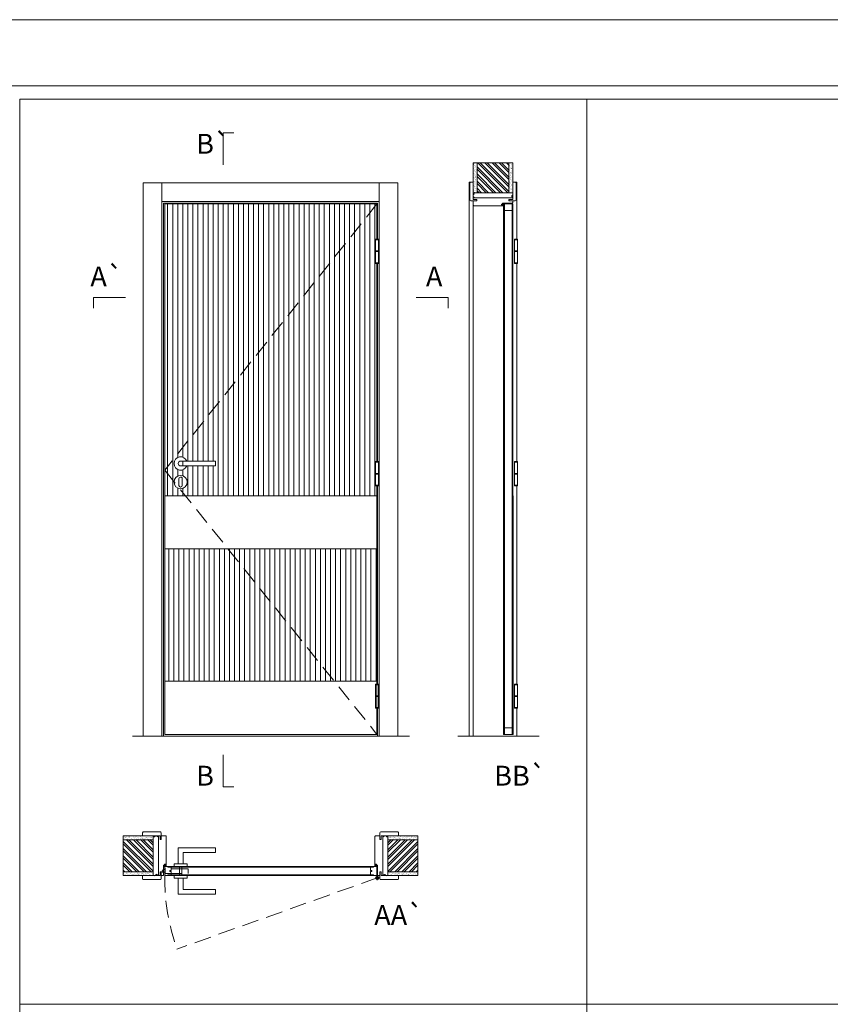
# Model space of a CAD drawing. Units: inches. Extents: x 0 to 210, y -1 to 147.
# Drawn here: x 100 to 131, y 110 to 147 of the extents above; entities that cross this region are included whole.
import ezdxf
from ezdxf.enums import TextEntityAlignment as Align

# ---------------------------------------------------------------- set-up
doc = ezdxf.new("R2010")
doc.units = ezdxf.units.IN
doc.header["$MEASUREMENT"] = 0
doc.linetypes.add('DASHED2', pattern=[9.525, 6.35, -3.175])
for name, color, linetype, lineweight in [('Aduela', 4, 'Continuous', 0), ('Borracha batente', 215, 'Continuous', 0), ('Espuma de aplicação', 9, 'Continuous', 0), ('Extensor', 5, 'Continuous', 0), ('Ferragens', 3, 'Continuous', 0), ('Guarniçao', 2, 'Continuous', 0), ('Linha corte', 20, 'Continuous', 20), ('Mapa vaos', 7, 'Continuous', 0), ('Parede', 91, 'Continuous', 0), ('Porta', 1, 'Continuous', 0), ('Sentido abertura', 8, 'Continuous', 0)]:
    doc.layers.add(name, color=color, linetype=linetype, lineweight=lineweight)
doc.styles.add('ÁREAS', font='arial.ttf')

msp = doc.modelspace()

# ---------------------------------------------------------------- hatches: boundary and pattern name
at = {"layer": 'Parede'}
h = msp.add_hatch(dxfattribs=at)
h.set_pattern_fill('AR-SAND', color=256, scale=0.002, angle=90, style=0)
h.set_pattern_definition([(232.5, (823966.641005, 1110886.95895), (-0.0978989639655, 0.003200596025), [0, -0.077228871483, 0, -0.0863743957376, 0, -0.0825637606316]), (262.5, (823966.641, 1110886.95895), (-0.143388918275, -0.08991964324), [0, -0.0416629438264, 0, -0.069607601271, 0, -0.0266744457425]), (302.5, (823966.641005, 1110887.02144), (-0.00028748485, -0.158224844865), [0, -0.0254042340405, 0, -0.0914552425457, 0, -0.1193998999903]), (312.5, (823966.641, 1110887.02144), (-0.04459329687, -0.152736746628), [0, -0.0127021170202, 0, -0.0599539923355, 0, -0.0685914319093])])
h.paths.add_polyline_path([(117.315, 140.862, 0.113135), (117.304, 140.862), (117.28, 140.862), (117.28, 141.074), (117.28, 141.234), (117.28, 141.234), (117.28, 141.991), (117.43, 141.991), (117.43, 140.862)])
h.paths.add_polyline_path([(118.63, 140.862), (118.63, 141.991), (118.746, 141.991), (118.746, 140.862)])
h = msp.add_hatch(dxfattribs=at)
h.set_pattern_fill('ANSI32', color=256, scale=0.020003, angle=90, style=0)
h.set_pattern_definition([(135, (651.09545, -723.34582), (-0.134726296, -0.134726296), []), (135, (651.09545, -723.256), (-0.134726296, -0.134726296), [])])
h.paths.add_polyline_path([(117.43, 141.991), (118.63, 141.991), (118.63, 140.862), (117.43, 140.862)])
h = msp.add_hatch(dxfattribs=at)
h.set_pattern_fill('AR-SAND', color=256, scale=0.002, style=0)
h.set_pattern_definition([(37.5, (-1110640.87749, -823732.78458), (-0.003200596025, 0.0978989639655), [0, -0.077228871483, 0, -0.0863743957376, 0, -0.0825637606316]), (7.5, (-1110640.87749, -823732.78458), (0.08991964324, 0.143388918275), [0, -0.0416629438264, 0, -0.069607601271, 0, -0.0266744457425]), (327.5, (-1110640.939984, -823732.78458), (0.158224844865, 0.00028748485), [0, -0.0254042340405, 0, -0.0914552425457, 0, -0.1193998999903]), (317.5, (-1110640.93998, -823732.78458), (0.152736746628, 0.04459329687), [0, -0.0127021170202, 0, -0.0599539923355, 0, -0.0685914319093])])
h.paths.add_polyline_path([(105.219, 116.542, -0.113135), (105.219, 116.553), (105.219, 116.577), (105.007, 116.577), (104.847, 116.577), (104.847, 116.577), (104.091, 116.577), (104.091, 116.427), (105.219, 116.427)])
h.paths.add_polyline_path([(105.219, 115.226), (104.091, 115.226), (104.091, 115.11), (105.219, 115.11)])
h = msp.add_hatch(dxfattribs=at)
h.set_pattern_fill('AR-SAND', color=256, scale=0.002, style=0)
h.set_pattern_definition([(142.5, (1110860.16564, -823732.78458), (0.003200596025, 0.0978989639655), [0, -0.077228871483, 0, -0.0863743957376, 0, -0.0825637606316]), (172.5, (1110860.16564, -823732.78458), (-0.08991964324, 0.143388918275), [0, -0.0416629438264, 0, -0.069607601271, 0, -0.0266744457425]), (212.5, (1110860.22813, -823732.78458), (-0.158224844865, 0.00028748485), [0, -0.0254042340405, 0, -0.0914552425457, 0, -0.1193998999903]), (222.5, (1110860.22813, -823732.78458), (-0.152736746628, 0.04459329687), [0, -0.0127021170202, 0, -0.0599539923355, 0, -0.0685914319093])])
edge = h.paths.add_edge_path()
edge.add_arc((114.044, 116.547), 0.0252, 347.0906, 372.9094)
edge.add_line((114.069, 116.553), (114.069, 116.61))
edge.add_line((114.069, 116.61), (114.752, 116.61))
edge.add_line((114.752, 116.61), (114.912, 116.61))
edge.add_line((114.912, 116.61), (115.197, 116.61))
edge.add_line((115.197, 116.61), (115.197, 116.61))
edge.add_line((115.197, 116.61), (115.197, 116.46))
edge.add_line((115.197, 116.46), (114.069, 116.46))
edge.add_line((114.069, 116.46), (114.069, 116.542))
h.paths.add_polyline_path([(114.069, 115.26), (115.197, 115.26), (115.197, 115.11), (114.069, 115.11)])
h = msp.add_hatch(dxfattribs=at)
h.set_pattern_fill('ANSI32', color=256, scale=0.020003, style=0)
h.set_pattern_definition([(135, (969.42728, -417.23903), (0.134726296, 0.134726296), []), (135, (969.33746, -417.23903), (0.134726296, 0.134726296), [])])
h.paths.add_polyline_path([(104.091, 116.46), (104.091, 115.26), (105.219, 115.26), (105.219, 116.46)])
h = msp.add_hatch(dxfattribs=at)
h.set_pattern_fill('ANSI32', color=256, scale=0.020003, style=0)
h.set_pattern_definition([(45, (-750.13913, -417.23903), (-0.134726296, 0.134726296), []), (45, (-750.04931, -417.23903), (-0.134726296, 0.134726296), [])])
h.paths.add_polyline_path([(115.197, 116.46), (115.197, 115.26), (114.069, 115.26), (114.069, 116.46)])
at = {"layer": 'Porta'}
h = msp.add_hatch(dxfattribs=at)
h.set_pattern_fill('ANSI31', color=256, scale=0.06001, angle=45, style=0)
h.set_pattern_definition([(90, (-1110177.64761, -823996.81711), (-0.190531755304, 0), [])])
edge = h.paths.add_edge_path(flags=16)
edge.add_line((107.564, 130.741), (106.254, 130.741))
edge.add_arc((106.254, 130.651), 0.09, 90, 270)
edge.add_line((106.254, 130.561), (107.564, 130.561))
edge.add_line((107.564, 130.561), (107.564, 130.741))
edge = h.paths.add_edge_path(flags=16)
edge.add_arc((106.254, 129.951), 0.25, 0, 360)
edge = h.paths.add_edge_path(flags=16)
edge.add_arc((106.254, 130.651), 0.25, 21.1002, 338.8998)
h.paths.add_polyline_path([(105.653, 129.438), (113.655, 129.438), (113.655, 140.438), (105.653, 140.438)])
h = msp.add_hatch(dxfattribs=at)
h.set_pattern_fill('ANSI31', color=256, scale=0.06001, angle=45, style=0)
h.set_pattern_definition([(90, (-14677.55111, -8287.7924), (-0.1905317553, 0), [])])
h.paths.add_polyline_path([(105.653, 122.438), (113.655, 122.438), (113.655, 127.438), (105.653, 127.438)])

# ---------------------------------------------------------------- linework, layer by layer
at = {"layer": 'Aduela'}
for points in [[(113.675, 139.111), (113.675, 140.468), (105.613, 140.468), (105.613, 120.368), (113.675, 120.368), (113.675, 121.42)], [(113.675, 130.723), (113.675, 138.196)], [(113.675, 122.335), (113.675, 129.808)]]:
    msp.add_lwpolyline(points, dxfattribs=at)
for points in [[(118.78, 140.498, -0.414214), (118.75, 140.468), (118.391, 140.468), (118.391, 140.43), (118.346, 140.43), (118.346, 140.418), (118.346, 140.398), (118.391, 140.398), (118.391, 140.368), (117.31, 140.368, -0.415021), (117.28, 140.398), (117.28, 140.56), (117.42, 140.56), (117.42, 140.604), (117.28, 140.604), (117.28, 140.668), (118.78, 140.668), (118.78, 140.668), (118.78, 140.668), (118.78, 140.668), (118.78, 140.668), (118.78, 140.668), (118.78, 140.668), (118.78, 140.668), (118.78, 140.668), (118.78, 140.604), (118.63, 140.604), (118.63, 140.558), (118.78, 140.558), (118.78, 140.498)], [(105.583, 115.11, 0.414214), (105.613, 115.14), (105.613, 115.5), (105.651, 115.5), (105.651, 115.545), (105.664, 115.545), (105.683, 115.545), (105.683, 115.5), (105.713, 115.5), (105.713, 116.58, 0.415021), (105.683, 116.61), (105.521, 116.61), (105.521, 116.51), (105.477, 116.51), (105.477, 116.61), (105.413, 116.61), (105.413, 115.11), (105.413, 115.11), (105.413, 115.11), (105.413, 115.11), (105.413, 115.11), (105.413, 115.11), (105.413, 115.11), (105.413, 115.11), (105.413, 115.11), (105.477, 115.11), (105.477, 115.26), (105.523, 115.26), (105.523, 115.11), (105.583, 115.11)], [(113.705, 115.11, -0.414214), (113.675, 115.14), (113.675, 115.5), (113.637, 115.5), (113.637, 115.545), (113.624, 115.545), (113.605, 115.545), (113.605, 115.5), (113.575, 115.5), (113.575, 116.58, -0.415021), (113.605, 116.61), (113.767, 116.61), (113.767, 116.47), (113.811, 116.47), (113.811, 116.61), (113.875, 116.61), (113.875, 115.11), (113.875, 115.11), (113.875, 115.11), (113.875, 115.11), (113.875, 115.11), (113.875, 115.11), (113.875, 115.11), (113.875, 115.11), (113.875, 115.11), (113.811, 115.11), (113.811, 115.26), (113.765, 115.26), (113.765, 115.11), (113.705, 115.11)]]:
    msp.add_lwpolyline(points, format="xyb", dxfattribs=at)
at = {"layer": 'Borracha batente'}
for points in [[(118.345, 140.417), (118.345, 140.417), (118.345, 140.417), (118.345, 140.417), (118.345, 140.417), (118.345, 140.417), (118.361, 140.398), (118.366, 140.401), (118.361, 140.398), (118.366, 140.401), (118.361, 140.413), (118.37, 140.413), (118.381, 140.398), (118.385, 140.403), (118.378, 140.413), (118.39, 140.413), (118.39, 140.368), (118.429, 140.368), (118.43, 140.416, -0.394074), (118.448, 140.454), (118.454, 140.468), (118.454, 140.468), (118.415, 140.468, 0.414213), (118.39, 140.443), (118.39, 140.418), (118.379, 140.418), (118.385, 140.425), (118.382, 140.43), (118.371, 140.418), (118.359, 140.418), (118.366, 140.427), (118.362, 140.43), (118.366, 140.427), (118.362, 140.43), (118.345, 140.417), (118.345, 140.417), (118.345, 140.417), (118.345, 140.417), (118.345, 140.417), (118.345, 140.417)], [(118.345, 140.417), (118.345, 140.417), (118.345, 140.417), (118.345, 140.417), (118.345, 140.417), (118.345, 140.417), (118.361, 140.398), (118.366, 140.401), (118.361, 140.398), (118.366, 140.401), (118.361, 140.413), (118.37, 140.413), (118.381, 140.398), (118.385, 140.403), (118.378, 140.413), (118.39, 140.413), (118.39, 140.368), (118.429, 140.368), (118.43, 140.416, -0.394074), (118.448, 140.454), (118.454, 140.468), (118.454, 140.468), (118.415, 140.468, 0.414213), (118.39, 140.443), (118.39, 140.418), (118.379, 140.418), (118.385, 140.425), (118.382, 140.43), (118.371, 140.418), (118.359, 140.418), (118.366, 140.427), (118.362, 140.43), (118.366, 140.427), (118.362, 140.43), (118.345, 140.417), (118.345, 140.417), (118.345, 140.417), (118.345, 140.417), (118.345, 140.417), (118.345, 140.417)], [(105.664, 115.545), (105.664, 115.545), (105.664, 115.545), (105.664, 115.545), (105.664, 115.545), (105.664, 115.545), (105.684, 115.529), (105.681, 115.525), (105.684, 115.529), (105.681, 115.525), (105.669, 115.53), (105.669, 115.52), (105.683, 115.509), (105.678, 115.506), (105.669, 115.512), (105.669, 115.5), (105.713, 115.5), (105.714, 115.462), (105.666, 115.46, 0.394074), (105.628, 115.442), (105.613, 115.436), (105.613, 115.436), (105.613, 115.475, -0.414213), (105.638, 115.5), (105.663, 115.5), (105.663, 115.511), (105.657, 115.505), (105.652, 115.508), (105.663, 115.52), (105.663, 115.531), (105.654, 115.524), (105.652, 115.528), (105.654, 115.524), (105.652, 115.528), (105.664, 115.545), (105.664, 115.545), (105.664, 115.545), (105.664, 115.545), (105.664, 115.545), (105.664, 115.545)], [(113.624, 115.545), (113.624, 115.545), (113.624, 115.545), (113.624, 115.545), (113.624, 115.545), (113.624, 115.545), (113.605, 115.529), (113.607, 115.525), (113.605, 115.529), (113.607, 115.525), (113.619, 115.53), (113.62, 115.52), (113.605, 115.509), (113.61, 115.506), (113.62, 115.512), (113.62, 115.5), (113.575, 115.5), (113.574, 115.462), (113.623, 115.46, -0.394074), (113.66, 115.442), (113.675, 115.436), (113.675, 115.436), (113.675, 115.475, 0.414213), (113.65, 115.5), (113.625, 115.5), (113.625, 115.511), (113.631, 115.505), (113.636, 115.508), (113.625, 115.52), (113.625, 115.531), (113.634, 115.524), (113.637, 115.528), (113.634, 115.524), (113.637, 115.528), (113.624, 115.545), (113.624, 115.545), (113.624, 115.545), (113.624, 115.545), (113.624, 115.545), (113.624, 115.545)], [(113.624, 115.545), (113.624, 115.545), (113.624, 115.545), (113.624, 115.545), (113.624, 115.545), (113.624, 115.545), (113.605, 115.529), (113.607, 115.525), (113.605, 115.529), (113.607, 115.525), (113.619, 115.53), (113.62, 115.52), (113.605, 115.509), (113.61, 115.506), (113.62, 115.512), (113.62, 115.5), (113.575, 115.5), (113.574, 115.462), (113.623, 115.46, -0.394074), (113.66, 115.442), (113.675, 115.436), (113.675, 115.436), (113.675, 115.475, 0.414213), (113.65, 115.5), (113.625, 115.5), (113.625, 115.511), (113.631, 115.505), (113.636, 115.508), (113.625, 115.52), (113.625, 115.531), (113.634, 115.524), (113.637, 115.528), (113.634, 115.524), (113.637, 115.528), (113.624, 115.545), (113.624, 115.545), (113.624, 115.545), (113.624, 115.545), (113.624, 115.545), (113.624, 115.545)]]:
    msp.add_lwpolyline(points, format="xyb", dxfattribs=at)
for points in [[(118.402, 140.448), (118.402, 140.448), (118.402, 140.38), (118.42, 140.38), (118.417, 140.416, -0.360954), (118.435, 140.449, 0.171185)], [(105.633, 115.488), (105.633, 115.488), (105.701, 115.488), (105.701, 115.47), (105.666, 115.473, 0.360954), (105.633, 115.456, -0.171185)], [(113.655, 115.488), (113.655, 115.488), (113.587, 115.488), (113.587, 115.47), (113.623, 115.473, -0.360954), (113.655, 115.456, 0.171185)]]:
    msp.add_lwpolyline(points, format="xyb", close=True, dxfattribs=at)
at = {"layer": 'Espuma de aplicação'}
for points in [[(117.35, 140.668, -0.430929), (117.301, 140.71, -0.47587), (117.314, 140.813, -0.610207), (117.355, 140.862), (118.757, 140.862, -0.36478), (118.776, 140.835, -0.443486), (118.729, 140.743, -0.454961), (118.743, 140.668), (117.35, 140.668)], [(105.413, 116.541, 0.430929), (105.372, 116.589, 0.47587), (105.268, 116.576, 0.610207), (105.219, 116.535), (105.219, 115.133, 0.36478), (105.246, 115.114, 0.443486), (105.338, 115.161, 0.454961), (105.413, 115.148), (105.413, 116.541)], [(113.875, 116.541, -0.430929), (113.917, 116.589, -0.47587), (114.02, 116.576, -0.610207), (114.069, 116.535), (114.069, 115.133, -0.36478), (114.042, 115.114, -0.443486), (113.95, 115.161, -0.454961), (113.875, 115.148), (113.875, 116.541)]]:
    msp.add_lwpolyline(points, format="xyb", close=True, dxfattribs=at)
at = {"layer": 'Extensor'}
msp.add_lwpolyline([(117.28, 140.544), (117.28, 120.366)], dxfattribs=at)
at = {"layer": 'Ferragens'}
for points in [[(113.606, 139.111), (113.716, 139.111), (113.716, 139.086), (113.606, 139.086)], [(118.843, 139.111), (118.953, 139.111), (118.953, 139.086), (118.843, 139.086)], [(113.716, 138.196), (113.606, 138.196), (113.606, 138.221), (113.716, 138.221)], [(118.953, 138.196), (118.843, 138.196), (118.843, 138.221), (118.953, 138.221)], [(113.606, 130.723), (113.716, 130.723), (113.716, 130.698), (113.606, 130.698)], [(118.843, 130.723), (118.953, 130.723), (118.953, 130.698), (118.843, 130.698)], [(113.716, 129.808), (113.606, 129.808), (113.606, 129.833), (113.716, 129.833)], [(118.953, 129.808), (118.843, 129.808), (118.843, 129.833), (118.953, 129.833)], [(105.653, 127.438), (113.655, 127.438), (113.655, 129.438), (105.653, 129.438)], [(118.43, 120.438), (118.43, 129.438), (118.424, 129.438), (118.424, 120.438), (118.43, 120.438)], [(118.786, 120.438), (118.786, 129.438), (118.78, 129.438), (118.78, 120.438), (118.786, 120.438)], [(105.653, 122.438), (113.655, 122.438), (113.655, 127.438), (105.653, 127.438)], [(105.653, 120.438), (113.655, 120.438), (113.655, 122.438), (105.653, 122.438)], [(113.606, 122.335), (113.716, 122.335), (113.716, 122.31), (113.606, 122.31)], [(118.843, 122.335), (118.953, 122.335), (118.953, 122.31), (118.843, 122.31)], [(113.716, 121.42), (113.606, 121.42), (113.606, 121.445), (113.716, 121.445)], [(118.953, 121.42), (118.843, 121.42), (118.843, 121.445), (118.953, 121.445)]]:
    msp.add_lwpolyline(points, close=True, dxfattribs=at)
for points in [[(113.606, 138.666), (113.606, 139.086)], [(113.606, 139.086), (113.716, 139.086)], [(113.716, 139.086), (113.716, 138.666)], [(118.843, 138.666), (118.843, 139.086)], [(118.843, 139.086), (118.953, 139.086)], [(118.953, 139.086), (118.953, 138.666)], [(113.716, 138.641), (113.606, 138.641)], [(113.606, 138.221), (113.606, 138.641)], [(113.716, 138.641), (113.716, 138.221)], [(118.953, 138.641), (118.843, 138.641)], [(118.843, 138.221), (118.843, 138.641)], [(118.953, 138.641), (118.953, 138.221)], [(113.716, 138.221), (113.606, 138.221)], [(118.953, 138.221), (118.843, 138.221)], [(113.606, 130.278), (113.606, 130.698)], [(113.606, 130.698), (113.716, 130.698)], [(113.716, 130.698), (113.716, 130.278)], [(118.843, 130.278), (118.843, 130.698)], [(118.843, 130.698), (118.953, 130.698)], [(118.953, 130.698), (118.953, 130.278)], [(113.716, 130.253), (113.606, 130.253)], [(113.606, 129.833), (113.606, 130.253)], [(113.716, 130.253), (113.716, 129.833)], [(118.953, 130.253), (118.843, 130.253)], [(118.843, 129.833), (118.843, 130.253)], [(118.953, 130.253), (118.953, 129.833)], [(113.716, 129.833), (113.606, 129.833)], [(118.953, 129.833), (118.843, 129.833)], [(113.606, 121.89), (113.606, 122.31)], [(113.606, 122.31), (113.716, 122.31)], [(113.716, 122.31), (113.716, 121.89)], [(118.843, 121.89), (118.843, 122.31)], [(118.843, 122.31), (118.953, 122.31)], [(118.953, 122.31), (118.953, 121.89)], [(113.716, 121.865), (113.606, 121.865)], [(113.606, 121.445), (113.606, 121.865)], [(113.716, 121.865), (113.716, 121.445)], [(118.953, 121.865), (118.843, 121.865)], [(118.843, 121.445), (118.843, 121.865)], [(118.953, 121.865), (118.953, 121.445)], [(113.716, 121.445), (113.606, 121.445)], [(118.953, 121.445), (118.843, 121.445)], [(106.164, 115.56), (106.164, 116.16), (107.564, 116.16), (107.564, 115.98), (106.344, 115.98), (106.344, 115.98), (106.344, 115.56)], [(106.004, 115.46), (106.504, 115.46), (106.504, 115.56), (106.004, 115.56), (106.004, 115.46)], [(106.004, 115.111), (106.504, 115.111), (106.504, 115.011), (106.004, 115.011), (106.004, 115.111)], [(113.669, 115.107), (113.669, 114.945)], [(106.164, 115.011), (106.164, 114.411), (107.564, 114.411), (107.564, 114.591), (106.344, 114.591), (106.344, 114.591), (106.344, 115.011)], [(113.588, 115.026), (113.759, 115.026)]]:
    msp.add_lwpolyline(points, dxfattribs=at)
at = {"layer": 'Ferragens', "ltscale": 2}
for points in [[(113.716, 138.641), (113.606, 138.641), (113.606, 138.666), (113.716, 138.666)], [(118.953, 138.641), (118.843, 138.641), (118.843, 138.666), (118.953, 138.666)], [(113.716, 130.253), (113.606, 130.253), (113.606, 130.278), (113.716, 130.278)], [(118.953, 130.253), (118.843, 130.253), (118.843, 130.278), (118.953, 130.278)], [(113.716, 121.865), (113.606, 121.865), (113.606, 121.89), (113.716, 121.89)], [(118.953, 121.865), (118.843, 121.865), (118.843, 121.89), (118.953, 121.89)]]:
    msp.add_lwpolyline(points, close=True, dxfattribs=at)
at = {"layer": 'Ferragens'}
for points in [[(107.564, 130.741), (106.254, 130.741, 1), (106.254, 130.561), (107.564, 130.561)], [(106.316, 130.076, 1.030309), (106.191, 130.072), (106.191, 129.822, 1), (106.316, 129.822), (106.316, 130.072)]]:
    msp.add_lwpolyline(points, format="xyb", close=True, dxfattribs=at)
at = {"layer": 'Ferragens', "linetype": 'DASHED2', "ltscale": 0.1}
msp.add_lwpolyline([(105.653, 115.237), (105.553, 115.237), (105.553, 115.256, -0.280411), (105.653, 115.358)], format="xyb", close=True, dxfattribs=at)
for points in [[(105.668, 115.172), (105.668, 115.392), (105.653, 115.392), (105.653, 115.172)], [(105.668, 115.373), (105.668, 115.191), (106.539, 115.191), (106.539, 115.373)], [(106.214, 115.112), (106.294, 115.112), (106.294, 115.46), (106.214, 115.46)]]:
    msp.add_lwpolyline(points, close=True, dxfattribs=at)
at = {"layer": 'Ferragens'}
for centre, radius in [((106.254, 129.951), 0.25), ((113.669, 115.026), 0.061), ((113.669, 115.026), 0.031)]:
    msp.add_circle(centre, radius, dxfattribs=at)
msp.add_arc((106.254, 130.651), 0.25, 21.1002, 338.8998, dxfattribs=at)
at = {"layer": 'Guarniçao'}
for points in [[(105.548, 120.368), (104.847, 120.368), (104.847, 141.234), (105.547, 141.234)], [(105.547, 140.534), (113.741, 140.534), (113.741, 141.234), (105.547, 141.234)], [(113.741, 120.368), (114.441, 120.368), (114.441, 141.234), (113.741, 141.234)]]:
    msp.add_lwpolyline(points, close=True, dxfattribs=at)
for points in [[(117.28, 141.26), (117.13, 141.26), (117.13, 120.368)], [(118.78, 141.26), (118.93, 141.26), (118.93, 139.111)], [(118.93, 138.196), (118.93, 130.723)], [(118.93, 129.808), (118.93, 122.335)], [(118.93, 121.42), (118.93, 120.368)]]:
    msp.add_lwpolyline(points, dxfattribs=at)
for points in [[(117.42, 140.56), (117.19, 140.56, -0.413444), (117.16, 140.59), (117.16, 141.23, -0.414212), (117.19, 141.26), (117.28, 141.26), (117.28, 141.074), (117.28, 141.074), (117.28, 140.677), (117.28, 140.677), (117.28, 140.677), (117.28, 140.604), (117.42, 140.604), (117.42, 140.56), (117.19, 140.56)], [(118.64, 140.56), (118.87, 140.56, 0.413444), (118.9, 140.59), (118.9, 141.23, 0.414212), (118.87, 141.26), (118.78, 141.26), (118.78, 141.074), (118.78, 141.074), (118.78, 140.677), (118.78, 140.677), (118.78, 140.677), (118.78, 140.604), (118.64, 140.604), (118.64, 140.56), (118.87, 140.56)], [(105.521, 116.47), (105.521, 116.731, 0.413444), (105.491, 116.76), (104.851, 116.76, 0.414212), (104.821, 116.73), (104.821, 116.61), (105.007, 116.61), (105.007, 116.61), (105.404, 116.61), (105.404, 116.61), (105.404, 116.61), (105.477, 116.61), (105.477, 116.47), (105.521, 116.47), (105.521, 116.731)], [(113.767, 116.47), (113.767, 116.731, -0.413444), (113.797, 116.76), (114.437, 116.76, -0.414212), (114.467, 116.73), (114.467, 116.61), (114.281, 116.61), (114.281, 116.61), (113.884, 116.61), (113.884, 116.61), (113.884, 116.61), (113.811, 116.61), (113.811, 116.47), (113.767, 116.47), (113.767, 116.731)], [(105.521, 115.25), (105.521, 114.99, -0.413444), (105.491, 114.96), (104.851, 114.96, -0.414212), (104.821, 114.99), (104.821, 115.11), (105.007, 115.11), (105.007, 115.11), (105.404, 115.11), (105.404, 115.11), (105.404, 115.11), (105.477, 115.11), (105.477, 115.25), (105.521, 115.25), (105.521, 114.99)], [(113.767, 115.25), (113.767, 114.99, 0.413444), (113.797, 114.96), (114.437, 114.96, 0.414212), (114.467, 114.99), (114.467, 115.11), (114.281, 115.11), (114.281, 115.11), (113.884, 115.11), (113.884, 115.11), (113.884, 115.11), (113.811, 115.11), (113.811, 115.25), (113.767, 115.25), (113.767, 114.99)]]:
    msp.add_lwpolyline(points, format="xyb", dxfattribs=at)
at = {"layer": 'Linha corte'}
msp.add_line((104.435, 120.368), (114.878, 120.368), dxfattribs=at)
for points in [[(117.28, 141.991), (117.28, 141.26), (117.19, 141.26, 0.414214), (117.16, 141.23), (117.16, 140.59, 0.413444), (117.19, 140.56), (117.28, 140.56), (117.28, 140.398, -8.056184), (117.28, 140.398), (117.28, 140.398), (117.28, 140.398, 0.408009), (117.309, 140.368), (118.391, 140.368, -0.661107), (118.391, 140.368, -0.000013), (118.39, 140.398), (118.345, 140.398), (118.345, 140.43), (118.39, 140.43), (118.39, 140.468, 0.605841), (118.39, 140.468), (118.75, 140.468, 0.414214), (118.78, 140.498), (118.78, 140.56), (118.87, 140.56, 0.402814), (118.9, 140.59), (118.9, 141.23, 0.414212), (118.87, 141.26), (118.78, 141.26), (118.78, 141.991)], [(104.091, 116.61), (104.821, 116.61), (104.821, 116.73, -0.414214), (104.851, 116.76), (105.491, 116.76, -0.413444), (105.521, 116.731), (105.521, 116.61), (105.684, 116.611, 8.056184), (105.684, 116.611), (105.684, 116.611), (105.684, 116.611, -0.408009), (105.713, 116.581), (105.713, 115.5, 0.661107), (105.713, 115.5, 0.000013), (105.684, 115.5), (105.684, 115.545), (105.651, 115.545), (105.651, 115.5), (105.613, 115.5, -0.605841), (105.613, 115.5), (105.613, 115.14, -0.414214), (105.583, 115.11), (105.521, 115.11), (105.521, 114.99, -0.402814), (105.491, 114.96), (104.851, 114.96, -0.414212), (104.821, 114.99), (104.821, 115.11), (104.091, 115.11)], [(115.197, 116.61), (114.467, 116.61), (114.467, 116.73, 0.414214), (114.437, 116.76), (113.797, 116.76, 0.413444), (113.767, 116.731), (113.767, 116.61), (113.605, 116.611, -8.056184), (113.605, 116.611), (113.605, 116.611), (113.605, 116.611, 0.408009), (113.575, 116.581), (113.575, 115.5, -0.661107), (113.575, 115.5, -0.000013), (113.605, 115.5), (113.605, 115.545), (113.637, 115.545), (113.637, 115.5), (113.675, 115.5, 0.605841), (113.675, 115.5), (113.675, 115.14, 0.414214), (113.705, 115.11), (113.767, 115.11), (113.767, 114.99, 0.402814), (113.797, 114.96), (114.437, 114.96, 0.414212), (114.467, 114.99), (114.467, 115.11), (115.197, 115.11)]]:
    msp.add_lwpolyline(points, format="xyb", dxfattribs=at)
for points in [[(118.78, 140.438), (118.43, 140.438), (118.43, 129.438), (118.424, 129.438), (118.424, 120.438), (118.786, 120.438), (118.786, 129.438), (118.78, 129.438), (118.78, 140.438)], [(113.655, 115.11), (105.653, 115.11), (105.653, 115.46), (113.655, 115.46)]]:
    msp.add_lwpolyline(points, close=True, dxfattribs=at)
msp.add_lwpolyline([(116.705, 120.368), (119.768, 120.368)], dxfattribs=at)
at = {"layer": 'Mapa vaos'}
msp.add_line((113.673, 120.368), (114.468, 120.368), dxfattribs=at)
for points in [[(0.046, -1.14), (210.081, -1.14), (210.081, 147.385), (0.046, 147.385)], [(15.049, 4.361), (207.581, 4.361), (207.581, 144.885), (15.049, 144.885)], [(100.186, 110.259), (121.565, 110.259), (121.565, 144.384), (100.186, 144.384)], [(121.565, 110.259), (164.323, 110.259), (164.323, 144.384), (121.565, 144.384)], [(100.186, 108.759), (121.565, 108.759), (121.565, 110.259), (100.186, 110.259)]]:
    msp.add_lwpolyline(points, close=True, dxfattribs=at)
for points in [[(107.854, 141.917), (107.854, 141.967), (107.854, 142.017), (107.854, 142.117), (107.854, 142.317), (107.854, 143.118), (108.054, 143.118), (108.254, 143.118)], [(107.854, 141.917), (107.854, 141.967), (107.854, 142.017), (107.854, 142.117), (107.854, 142.317), (107.854, 143.118), (108.054, 143.118), (108.254, 143.118)], [(113.716, 139.044), (113.716, 138.263)], [(118.953, 139.044), (118.953, 138.263)], [(104.174, 136.907), (104.124, 136.907), (104.074, 136.907), (103.974, 136.907), (103.774, 136.907), (102.974, 136.907), (102.974, 136.707), (102.974, 136.507)], [(115.134, 136.907), (115.184, 136.907), (115.234, 136.907), (115.334, 136.907), (115.534, 136.907), (116.334, 136.907), (116.334, 136.707), (116.334, 136.507)], [(113.716, 130.656), (113.716, 129.875)], [(113.716, 130.656), (113.716, 129.875)], [(118.953, 130.656), (118.953, 129.875)], [(118.953, 130.656), (118.953, 129.875)], [(113.716, 121.488), (113.716, 122.267)], [(118.953, 121.488), (118.953, 122.267)], [(107.854, 119.666), (107.854, 119.616), (107.854, 119.566), (107.854, 119.466), (107.854, 119.265), (107.854, 118.465), (108.054, 118.465), (108.254, 118.465)]]:
    msp.add_lwpolyline(points, dxfattribs=at)
at = {"layer": 'Parede'}
for points in [[(117.43, 141.991), (117.43, 140.862), (117.28, 140.862), (117.28, 141.991)], [(117.43, 141.991), (118.63, 141.991), (118.63, 140.862), (117.43, 140.862)], [(118.63, 141.991), (118.63, 140.862), (118.78, 140.862), (118.78, 141.991)], [(104.091, 116.46), (105.219, 116.46), (105.219, 116.61), (104.091, 116.61)], [(115.197, 116.46), (114.069, 116.46), (114.069, 116.61), (115.197, 116.61)], [(104.091, 116.46), (104.091, 115.26), (105.219, 115.26), (105.219, 116.46)], [(115.197, 116.46), (115.197, 115.26), (114.069, 115.26), (114.069, 116.46)], [(104.091, 115.26), (105.219, 115.26), (105.219, 115.11), (104.091, 115.11)], [(115.197, 115.26), (114.069, 115.26), (114.069, 115.11), (115.197, 115.11)]]:
    msp.add_lwpolyline(points, close=True, dxfattribs=at)
at = {"layer": 'Porta'}
for points in [[(113.655, 139.104), (113.655, 140.438), (105.653, 140.438), (105.653, 120.438), (113.655, 120.438), (113.655, 121.427)], [(118.78, 140.438), (118.78, 140.438), (118.749, 140.438), (118.749, 140.191), (118.739, 140.191), (118.626, 140.191), (118.626, 140.191), (118.584, 140.191), (118.584, 140.191), (118.461, 140.191), (118.461, 140.438), (118.43, 140.438), (118.43, 140.438), (118.78, 140.438)], [(118.43, 120.438), (118.43, 140.438), (118.461, 140.438), (118.461, 120.438)], [(118.78, 120.438), (118.78, 140.438), (118.43, 140.438), (118.43, 120.438)], [(118.749, 120.438), (118.749, 140.438), (118.78, 140.438), (118.78, 120.438)], [(113.655, 130.723), (113.655, 138.196)], [(113.655, 122.335), (113.655, 129.808)], [(118.78, 120.438), (118.78, 120.438), (118.749, 120.438), (118.749, 120.685), (118.739, 120.685), (118.626, 120.685), (118.626, 120.685), (118.584, 120.685), (118.584, 120.685), (118.461, 120.685), (118.461, 120.438), (118.43, 120.438), (118.43, 120.438), (118.78, 120.438)], [(118.461, 120.438), (118.43, 120.438)], [(118.78, 120.438), (118.749, 120.438)], [(105.653, 115.46), (105.777, 115.46), (105.777, 115.429), (105.901, 115.429), (105.901, 115.419), (105.901, 115.306), (105.849, 115.306), (105.849, 115.265), (105.901, 115.265), (105.901, 115.141), (105.777, 115.141), (105.777, 115.11), (105.653, 115.11), (105.653, 115.46)], [(113.531, 115.429), (105.777, 115.429), (105.777, 115.46), (113.531, 115.46)], [(113.531, 115.11), (105.777, 115.11), (105.777, 115.141), (113.531, 115.141)], [(113.655, 115.46), (113.531, 115.46), (113.531, 115.429), (113.408, 115.429), (113.408, 115.419), (113.408, 115.306), (113.459, 115.306), (113.459, 115.265), (113.408, 115.265), (113.408, 115.141), (113.531, 115.141), (113.531, 115.11), (113.655, 115.11), (113.655, 115.46)]]:
    msp.add_lwpolyline(points, dxfattribs=at)
at = {"layer": 'Sentido abertura', "linetype": 'DASHED2', "ltscale": 0.1}
msp.add_line((113.669, 115.026), (106.116, 112.342), dxfattribs=at)
msp.add_lwpolyline([(113.655, 140.438), (105.653, 130.403), (113.655, 120.438)], dxfattribs=at)
msp.add_arc((113.802, 115.048), 8.149, 179.5539, 199.3924, dxfattribs=at)

# ---------------------------------------------------------------- texts
at = {"layer": 'Mapa vaos', "style": 'ÁREAS'}
for s, height, p in [('B`', 0.7501, (106.837, 142.705)), ('A`', 0.7501, (102.85, 137.702)), ('A', 0.75, (115.502, 137.702)), ('B', 0.75, (106.837, 118.879)), ('BB`', 0.7501, (118.073, 118.879)), ('AA`', 0.7501, (113.552, 113.624))]:
    msp.add_text(s, height=height, dxfattribs=at).set_placement(p, align=Align.MIDDLE_LEFT)

doc.saveas('drawing.dxf')
